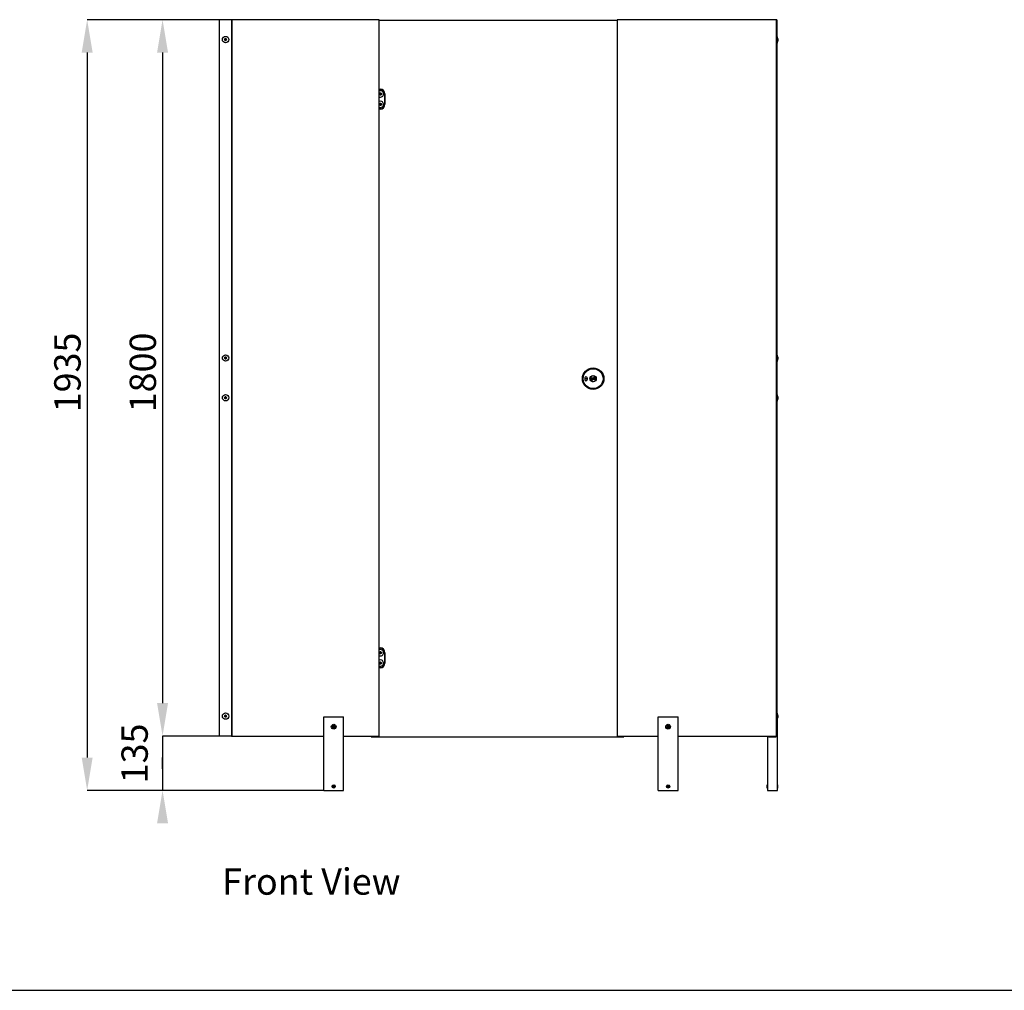
# Model space of a CAD drawing. Units: millimetres. Extents: x -1261 to 7300, y -1619 to 5125.
# Drawn here: x 2140 to 4613, y 125 to 2564 of the extents above; entities that cross this region are included whole.
import ezdxf

# ---------------------------------------------------------------- set-up
doc = ezdxf.new("R2010")
doc.units = ezdxf.units.MM
doc.header["$LTSCALE"] = 25
doc.header["$PDSIZE"] = -1
doc.layers.add('FORMAT', color=7, linetype='Continuous')
doc.layers.add('TEXT', color=179, linetype='Continuous')
doc.styles.add('SLDTEXTSTYLE0', font='TXT', dxfattribs={"width": 0.75})
doc.dimstyles.new('SLDDIMSTYLE1', dxfattribs={"dimtxt": 66.145833, "dimasz": 82.55, "dimexe": 0, "dimexo": 0.0625, "dimgap": 16.536458, "dimtad": 1, "dimdec": 1, "dimrnd": 1e-09, "dimzin": 12, "dimdsep": 46, "dimtxsty": 'SLDTEXTSTYLE0', "dimsah": 1, "dimcen": 0.09, "dimadec": 0, "dimazin": 3, "dimtfac": 1, "dimtdec": 1, "dimtofl": 0, "dimtmove": 0, "dimatfit": 3, "dimfxl": 1, "dimfrac": 2, "dimtolj": 1, "dimtzin": 12, "dimarcsym": 0})

# ---------------------------------------------------------------- blocks, each defined once
blk = doc.blocks.new('_D_1')
at = {"layer": 'Defpoints', "color": 0}
for p in [(2672.3, 2564), (2499, 764), (2672.3, 764)]:
    blk.add_point(p, dxfattribs=at)
at = {"layer": 'TEXT', "color": 0, "lineweight": -2}
for p, q in [((2672.3, 2564), (2499, 2564)), ((2499, 2481.5), (2499, 846.6)), ((2672.3, 764), (2499, 764))]:
    blk.add_line(p, q, dxfattribs=at)
at = {"layer": 'TEXT', "color": 0}
for points in [[(2512.8, 2481.5), (2485.3, 2481.5), (2499, 2564)], [(2485.3, 846.6), (2512.8, 846.6), (2499, 764)]]:
    blk.add_solid(points, dxfattribs=at)
at = {"layer": 'TEXT', "color": 0, "insert": (2416.3, 1677.6), "char_height": 66.15, "attachment_point": 2, "rotation": 90, "style": 'SLDTEXTSTYLE0'}
blk.add_mtext('\\A1;1800', dxfattribs=at)
blk = doc.blocks.new('_D_2')
at = {"layer": 'Defpoints', "color": 0}
for p in [(2642.8, 2564), (2309.6, 627.4), (2903.9, 627.4)]:
    blk.add_point(p, dxfattribs=at)
at = {"layer": 'TEXT', "color": 0, "lineweight": -2}
for p, q in [((2642.8, 2564), (2309.6, 2564)), ((2309.6, 2481.5), (2309.6, 709.9)), ((2903.8, 627.4), (2309.6, 627.4))]:
    blk.add_line(p, q, dxfattribs=at)
at = {"layer": 'TEXT', "color": 0}
for points in [[(2323.4, 2481.5), (2295.9, 2481.5), (2309.6, 2564)], [(2295.9, 709.9), (2323.4, 709.9), (2309.6, 627.4)]]:
    blk.add_solid(points, dxfattribs=at)
at = {"layer": 'TEXT', "color": 0, "insert": (2226.9, 1677.6), "char_height": 66.15, "attachment_point": 2, "rotation": 90, "style": 'SLDTEXTSTYLE0'}
blk.add_mtext('\\A1;1935', dxfattribs=at)

msp = doc.modelspace()

# ---------------------------------------------------------------- linework, layer by layer
at = {"color": 7, "linetype": 'Continuous', "lineweight": 25}
for p, q in [((2672.33, 2564.03), (2641.33, 2564.03)), ((2641.33, 2564.03), (2641.33, 764.03)), ((2672.33, 2564.03), (2672.33, 764.03)), ((2672.33, 2564.03), (2673.33, 2564.03)), ((3042.83, 2564.03), (2673.33, 2564.03)), ((2673.33, 2564.03), (2673.33, 764.03)), ((3042.83, 764.03), (3042.83, 2564.03)), ((3641.2, 2562.35), (3042.83, 2562.35)), ((3641.2, 2563.35), (3641.2, 763.35)), ((4041.2, 2563.35), (3641.2, 2563.35)), ((4041.2, 763.35), (4041.2, 2563.35)), ((4041.69, 2563.35), (4041.2, 2563.35)), ((4041.69, 2563.35), (4041.69, 2521.35)), ((4043.2, 2521.35), (4041.2, 2521.35)), ((4041.2, 2505.35), (4043.2, 2505.35)), ((4041.69, 2505.35), (4041.69, 1721.35)), ((4043.69, 2521.35), (4043.2, 2521.35)), ((4044.2, 2515.96), (4043.2, 2521.35)), ((4043.2, 2505.35), (4043.2, 2521.35)), ((4043.2, 2505.35), (4044.2, 2510.75)), ((4043.2, 2505.35), (4043.69, 2505.35)), ((4044.69, 2515.96), (4043.69, 2521.35)), ((4043.69, 2518.72), (4043.69, 2521.35)), ((4043.69, 2505.35), (4044.69, 2510.75)), ((4043.69, 2505.35), (4043.69, 2507.98)), ((4044.2, 2515.96), (4044.2, 2510.75)), ((4044.69, 2515.96), (4044.69, 2510.75)), ((3042.83, 2389.35), (3045.53, 2389.35)), ((3045.53, 2388.85), (3045.53, 2389.35)), ((3057.03, 2377.35), (3057.53, 2377.35)), ((3057.03, 2351.35), (3057.03, 2377.35)), ((3057.53, 2377.35), (3057.53, 2351.35)), ((3057.03, 2351.35), (3057.53, 2351.35)), ((3045.53, 2339.35), (3042.83, 2339.35)), ((3045.53, 2339.85), (3045.53, 2339.35)), ((4043.2, 1721.35), (4041.2, 1721.35)), ((4043.69, 1721.35), (4043.2, 1721.35)), ((4044.2, 1715.96), (4043.2, 1721.35)), ((4043.2, 1705.35), (4043.2, 1721.35)), ((4043.2, 1705.35), (4044.2, 1710.75)), ((4044.69, 1715.96), (4043.69, 1721.35)), ((4043.69, 1718.72), (4043.69, 1721.35)), ((4043.69, 1705.35), (4044.69, 1710.75)), ((4043.69, 1705.35), (4043.69, 1707.98)), ((4044.2, 1715.96), (4044.2, 1710.75)), ((4044.69, 1715.96), (4044.69, 1710.75)), ((4041.2, 1705.35), (4043.2, 1705.35)), ((4041.69, 1705.35), (4041.69, 1621.35)), ((4043.2, 1705.35), (4043.69, 1705.35)), ((3559.53, 1663.85), (3559.53, 1659.85)), ((3565.34, 1661.85), (3559.53, 1661.85)), ((3573.6, 1662.85), (3573.6, 1662.81)), ((3573.61, 1662.85), (3573.6, 1662.85)), ((3573.6, 1662.81), (3573.6, 1660.9)), ((3573.6, 1660.9), (3587.47, 1660.9)), ((3587.46, 1662.85), (3573.61, 1662.85)), ((3574.92, 1657.66), (3574.96, 1657.62)), ((3574.93, 1657.66), (3574.92, 1657.66)), ((3584.73, 1667.46), (3574.93, 1657.66)), ((3574.96, 1657.62), (3576.3, 1656.27)), ((3576.3, 1656.27), (3586.11, 1666.08)), ((3584.76, 1667.43), (3584.73, 1667.46)), ((3584.73, 1667.46), (3584.73, 1667.46)), ((3586.11, 1666.08), (3584.76, 1667.43)), ((3587.47, 1662.85), (3587.46, 1662.85)), ((3587.47, 1662.81), (3587.47, 1662.85)), ((3587.47, 1660.9), (3587.47, 1662.81)), ((4043.2, 1621.35), (4041.2, 1621.35)), ((4043.69, 1621.35), (4043.2, 1621.35)), ((4044.2, 1615.96), (4043.2, 1621.35)), ((4043.2, 1605.35), (4043.2, 1621.35)), ((4043.2, 1605.35), (4044.2, 1610.75)), ((4044.69, 1615.96), (4043.69, 1621.35)), ((4043.69, 1618.72), (4043.69, 1621.35)), ((4043.69, 1605.35), (4044.69, 1610.75)), ((4043.69, 1605.35), (4043.69, 1607.98)), ((4044.2, 1615.96), (4044.2, 1610.75)), ((4044.69, 1615.96), (4044.69, 1610.75)), ((4041.2, 1605.35), (4043.2, 1605.35)), ((4041.69, 1605.35), (4041.69, 821.35)), ((4043.2, 1605.35), (4043.69, 1605.35)), ((3042.83, 985.35), (3045.53, 985.35)), ((3045.53, 984.85), (3045.53, 985.35)), ((3057.03, 973.35), (3057.53, 973.35)), ((3057.03, 947.35), (3057.03, 973.35)), ((3057.53, 973.35), (3057.53, 947.35)), ((3057.03, 947.35), (3057.53, 947.35)), ((3045.53, 935.35), (3042.83, 935.35)), ((3045.53, 935.85), (3045.53, 935.35)), ((4043.2, 821.35), (4041.2, 821.35)), ((4044.2, 815.96), (4043.2, 821.35)), ((4043.69, 821.35), (4043.2, 821.35)), ((4043.2, 805.35), (4043.2, 821.35)), ((4044.69, 815.96), (4043.69, 821.35)), ((4043.69, 818.72), (4043.69, 821.35)), ((2903.88, 627.37), (2903.88, 812.37)), ((2903.88, 812.37), (2953.88, 812.37)), ((2953.88, 627.37), (2953.88, 812.37)), ((3743.88, 627.37), (3743.88, 812.37)), ((3743.88, 812.37), (3793.88, 812.37)), ((3793.88, 627.37), (3793.88, 812.37)), ((4041.2, 805.35), (4043.2, 805.35)), ((4043.19, 627.35), (4043.19, 805.35)), ((4043.2, 805.35), (4044.2, 810.75)), ((4043.2, 805.35), (4043.69, 805.35)), ((4043.69, 805.35), (4044.69, 810.75)), ((4043.69, 805.35), (4043.69, 807.98)), ((4044.2, 815.96), (4044.2, 810.75)), ((4044.69, 815.96), (4044.69, 810.75)), ((2928.28, 787.13), (2925.22, 785.89)), ((2925.22, 785.89), (2927.1, 787.04)), ((2925.22, 785.89), (2927.37, 786.37)), ((2926.05, 789.66), (2925.27, 787.82)), ((2926.57, 788.35), (2925.27, 787.82)), ((2925.27, 787.82), (2927.1, 787.04)), ((2926.58, 788.35), (2926.05, 789.66)), ((2926.05, 789.66), (2927.88, 788.88)), ((2926.58, 788.35), (2926.57, 788.35)), ((2926.57, 788.35), (2928.88, 787.37)), ((2926.58, 788.35), (2928.88, 787.37)), ((2927.37, 786.37), (2926.59, 784.54)), ((2927.9, 785.07), (2926.59, 784.54)), ((2926.59, 784.54), (2928.43, 783.76)), ((2928.28, 787.13), (2927.1, 787.04)), ((2928.28, 787.13), (2927.37, 786.37)), ((2927.4, 791.03), (2928.55, 789.15)), ((2927.4, 791.03), (2927.88, 788.88)), ((2928.63, 787.97), (2927.4, 791.03)), ((2928.63, 787.97), (2927.88, 788.88)), ((2928.88, 787.37), (2927.9, 785.07)), ((2928.88, 787.37), (2927.9, 785.07)), ((2927.9, 785.07), (2928.43, 783.76)), ((2927.9, 785.07), (2927.9, 785.07)), ((2928.28, 787.13), (2928.88, 787.37)), ((2929.21, 785.59), (2928.43, 783.76)), ((2929.33, 790.98), (2928.55, 789.15)), ((2928.63, 787.97), (2928.55, 789.15)), ((2928.63, 787.97), (2928.88, 787.37)), ((2929.86, 789.67), (2928.88, 787.37)), ((2929.85, 789.67), (2928.88, 787.37)), ((2929.48, 787.61), (2928.88, 787.37)), ((2928.88, 787.37), (2929.12, 786.77)), ((2928.88, 787.37), (2931.18, 786.39)), ((2928.88, 787.37), (2931.18, 786.39)), ((2929.12, 786.77), (2929.21, 785.59)), ((2929.12, 786.77), (2929.88, 785.86)), ((2929.12, 786.77), (2930.36, 783.71)), ((2929.21, 785.59), (2930.36, 783.71)), ((2929.33, 790.98), (2931.17, 790.2)), ((2929.85, 789.67), (2929.33, 790.98)), ((2929.48, 787.61), (2932.54, 788.85)), ((2929.48, 787.61), (2930.39, 788.37)), ((2929.48, 787.61), (2930.66, 787.7)), ((2929.85, 789.67), (2929.86, 789.67)), ((2929.86, 789.67), (2931.17, 790.2)), ((2929.88, 785.86), (2931.71, 785.08)), ((2930.36, 783.71), (2929.88, 785.86)), ((2931.17, 790.2), (2930.39, 788.37)), ((2932.54, 788.85), (2930.39, 788.37)), ((2930.66, 787.7), (2932.54, 788.85)), ((2930.66, 787.7), (2932.49, 786.92)), ((2931.18, 786.39), (2932.49, 786.92)), ((2931.18, 786.39), (2931.71, 785.08)), ((2931.18, 786.39), (2931.18, 786.39)), ((2932.49, 786.92), (2931.71, 785.08)), ((3768.28, 787.13), (3765.22, 785.89)), ((3765.22, 785.89), (3767.1, 787.04)), ((3765.22, 785.89), (3767.37, 786.37)), ((3766.05, 789.66), (3765.27, 787.82)), ((3766.48, 788.31), (3765.27, 787.82)), ((3765.27, 787.82), (3767.1, 787.04)), ((3766.05, 789.66), (3767.88, 788.88)), ((3766.54, 788.44), (3766.05, 789.66)), ((3767.37, 786.37), (3766.59, 784.54)), ((3767.81, 785.03), (3766.59, 784.54)), ((3766.59, 784.54), (3768.43, 783.76)), ((3768.28, 787.13), (3767.1, 787.04)), ((3768.28, 787.13), (3767.37, 786.37)), ((3768.63, 787.97), (3767.4, 791.03)), ((3767.4, 791.03), (3767.88, 788.88)), ((3767.4, 791.03), (3768.55, 789.15)), ((3768.63, 787.97), (3767.88, 788.88)), ((3767.94, 784.98), (3768.43, 783.76)), ((3768.28, 787.13), (3768.79, 787.33)), ((3769.21, 785.59), (3768.43, 783.76)), ((3769.33, 790.98), (3768.55, 789.15)), ((3768.63, 787.97), (3768.55, 789.15)), ((3768.63, 787.97), (3768.84, 787.46)), ((3768.92, 787.28), (3769.12, 786.77)), ((3769.48, 787.61), (3768.97, 787.41)), ((3769.12, 786.77), (3769.88, 785.86)), ((3769.12, 786.77), (3769.21, 785.59)), ((3769.12, 786.77), (3770.36, 783.71)), ((3769.21, 785.59), (3770.36, 783.71)), ((3769.82, 789.76), (3769.33, 790.98)), ((3769.33, 790.98), (3771.17, 790.2)), ((3769.48, 787.61), (3772.54, 788.85)), ((3769.48, 787.61), (3770.39, 788.37)), ((3769.48, 787.61), (3770.66, 787.7)), ((3770.36, 783.71), (3769.88, 785.86)), ((3769.88, 785.86), (3771.71, 785.08)), ((3769.95, 789.71), (3771.17, 790.2)), ((3771.17, 790.2), (3770.39, 788.37)), ((3772.54, 788.85), (3770.39, 788.37)), ((3770.66, 787.7), (3772.54, 788.85)), ((3770.66, 787.7), (3772.49, 786.92)), ((3771.22, 786.3), (3771.71, 785.08)), ((3771.27, 786.43), (3772.49, 786.92)), ((3772.49, 786.92), (3771.71, 785.08)), ((2672.33, 764.03), (2641.33, 764.03)), ((2672.33, 764.03), (2673.33, 764.03)), ((2673.33, 764.03), (2903.88, 764.03)), ((2953.88, 764.03), (3042.83, 764.03)), ((3023.03, 764.03), (3023.03, 762.35)), ((3023.03, 762.35), (3658.03, 762.35)), ((3641.2, 763.35), (3743.88, 763.35)), ((3658.03, 762.35), (3658.03, 763.35)), ((3793.88, 763.35), (4041.2, 763.35)), ((4018.19, 763.35), (4018.19, 627.35)), ((4020.69, 762.35), (4020.69, 763.35)), ((4021.69, 762.35), (4020.69, 762.35)), ((4021.69, 762.35), (4021.69, 763.35)), ((4021.69, 762.35), (4039.69, 762.35)), ((4039.69, 762.35), (4039.69, 763.35)), ((4040.69, 762.35), (4039.69, 762.35)), ((4040.69, 763.35), (4040.69, 762.35)), ((2903.88, 627.37), (2953.88, 627.37)), ((2926.25, 637.94), (2927.22, 638.11)), ((2927.3, 637.19), (2926.25, 637.94)), ((2926.25, 637.94), (2926.58, 635.97)), ((2927.64, 638.69), (2926.55, 639.03)), ((2926.55, 639.03), (2927.22, 638.11)), ((2928.68, 637.51), (2926.55, 639.03)), ((2927.33, 637.03), (2926.58, 635.97)), ((2926.58, 635.97), (2927.55, 636.13)), ((2928.68, 637.51), (2927.22, 638.11)), ((2928.73, 637.17), (2927.22, 635.04)), ((2927.22, 635.04), (2927.55, 636.13)), ((2928.14, 635.71), (2927.22, 635.04)), ((2927.3, 637.19), (2928.78, 637.44)), ((2927.3, 637.19), (2927.33, 637.03)), ((2927.33, 637.03), (2928.81, 637.27)), ((2927.48, 639.67), (2929.45, 640)), ((2927.48, 639.67), (2927.64, 638.69)), ((2928.53, 638.92), (2927.48, 639.67)), ((2928.73, 637.17), (2927.55, 636.13)), ((2928.68, 637.51), (2927.64, 638.69)), ((2928.73, 637.17), (2928.14, 635.71)), ((2928.14, 635.71), (2928.31, 634.74)), ((2929.06, 635.79), (2928.31, 634.74)), ((2928.31, 634.74), (2930.28, 635.07)), ((2928.53, 638.92), (2928.7, 638.95)), ((2928.53, 638.92), (2928.78, 637.44)), ((2928.68, 637.51), (2928.78, 637.44)), ((2928.7, 638.95), (2929.45, 640)), ((2928.7, 638.95), (2928.95, 637.47)), ((2928.81, 637.27), (2928.73, 637.17)), ((2928.81, 637.27), (2929.06, 635.79)), ((2928.95, 637.47), (2930.43, 637.71)), ((2928.95, 637.47), (2929.02, 637.57)), ((2928.97, 637.3), (2930.45, 637.55)), ((2929.08, 637.23), (2928.97, 637.3)), ((2928.97, 637.3), (2929.22, 635.82)), ((2929.02, 637.57), (2930.54, 639.7)), ((2929.02, 637.57), (2929.61, 639.03)), ((2929.02, 637.57), (2930.2, 638.61)), ((2929.06, 635.79), (2929.22, 635.82)), ((2929.08, 637.23), (2930.53, 636.63)), ((2929.08, 637.23), (2931.21, 635.71)), ((2929.08, 637.23), (2930.11, 636.05)), ((2929.22, 635.82), (2930.28, 635.07)), ((2929.45, 640), (2929.61, 639.03)), ((2930.54, 639.7), (2929.61, 639.03)), ((2930.11, 636.05), (2931.21, 635.71)), ((2930.11, 636.05), (2930.28, 635.07)), ((2930.54, 639.7), (2930.2, 638.61)), ((2930.2, 638.61), (2931.18, 638.77)), ((2930.43, 637.71), (2931.18, 638.77)), ((2930.43, 637.71), (2930.45, 637.55)), ((2930.45, 637.55), (2931.51, 636.8)), ((2930.53, 636.63), (2931.51, 636.8)), ((2931.21, 635.71), (2930.53, 636.63)), ((2931.18, 638.77), (2931.51, 636.8)), ((3743.88, 627.37), (3793.88, 627.37)), ((3766.25, 637.94), (3767.22, 638.11)), ((3766.25, 637.94), (3766.58, 635.97)), ((3767.3, 637.19), (3766.25, 637.94)), ((3767.64, 638.69), (3766.55, 639.03)), ((3766.55, 639.03), (3767.22, 638.11)), ((3768.68, 637.51), (3766.55, 639.03)), ((3767.33, 637.03), (3766.58, 635.97)), ((3766.58, 635.97), (3767.55, 636.13)), ((3768.68, 637.51), (3767.22, 638.11)), ((3768.73, 637.17), (3767.22, 635.04)), ((3767.22, 635.04), (3767.55, 636.13)), ((3768.14, 635.71), (3767.22, 635.04)), ((3767.3, 637.19), (3768.78, 637.44)), ((3767.3, 637.19), (3767.33, 637.03)), ((3767.33, 637.03), (3768.81, 637.27)), ((3767.48, 639.67), (3769.45, 640)), ((3767.48, 639.67), (3767.64, 638.69)), ((3768.53, 638.92), (3767.48, 639.67)), ((3768.73, 637.17), (3767.55, 636.13)), ((3768.68, 637.51), (3767.64, 638.69)), ((3768.73, 637.17), (3768.14, 635.71)), ((3768.14, 635.71), (3768.31, 634.74)), ((3769.06, 635.79), (3768.31, 634.74)), ((3768.31, 634.74), (3770.28, 635.07)), ((3768.53, 638.92), (3768.7, 638.95)), ((3768.53, 638.92), (3768.78, 637.44)), ((3768.68, 637.51), (3768.78, 637.44)), ((3768.7, 638.95), (3769.45, 640)), ((3768.7, 638.95), (3768.95, 637.47)), ((3768.81, 637.27), (3768.73, 637.17)), ((3768.81, 637.27), (3769.06, 635.79)), ((3768.95, 637.47), (3770.43, 637.71)), ((3768.95, 637.47), (3769.02, 637.57)), ((3768.97, 637.3), (3770.45, 637.55)), ((3769.08, 637.23), (3768.97, 637.3)), ((3768.97, 637.3), (3769.22, 635.82)), ((3769.02, 637.57), (3770.54, 639.7)), ((3769.02, 637.57), (3769.61, 639.03)), ((3769.02, 637.57), (3770.2, 638.61)), ((3769.06, 635.79), (3769.22, 635.82)), ((3769.08, 637.23), (3770.53, 636.63)), ((3769.08, 637.23), (3771.21, 635.71)), ((3769.08, 637.23), (3770.11, 636.05)), ((3769.22, 635.82), (3770.28, 635.07)), ((3769.45, 640), (3769.61, 639.03)), ((3770.54, 639.7), (3769.61, 639.03)), ((3770.11, 636.05), (3770.28, 635.07)), ((3770.11, 636.05), (3771.21, 635.71)), ((3770.54, 639.7), (3770.2, 638.61)), ((3770.2, 638.61), (3771.18, 638.77)), ((3770.43, 637.71), (3771.18, 638.77)), ((3770.43, 637.71), (3770.45, 637.55)), ((3770.45, 637.55), (3771.51, 636.8)), ((3770.53, 636.63), (3771.51, 636.8)), ((3771.21, 635.71), (3770.53, 636.63)), ((3771.18, 638.77), (3771.51, 636.8)), ((4018.19, 641.35), (4017.99, 641.35)), ((4017.99, 636.03), (4017.99, 641.35)), ((4017.99, 633.35), (4017.99, 636.03)), ((4017.99, 633.35), (4018.19, 633.35)), ((4018.19, 627.35), (4043.19, 627.35)), ((4043.39, 641.35), (4043.19, 641.35)), ((4043.19, 633.35), (4043.39, 633.35)), ((4043.39, 641.35), (4043.39, 636.69)), ((4043.39, 636.69), (4043.39, 633.35))]:
    msp.add_line(p, q, dxfattribs=at)
at = {"color": 8, "linetype": 'Continuous', "lineweight": 25}
for p, q in [((3045.53, 2388.85), (3042.83, 2388.85)), ((3042.83, 2339.85), (3045.53, 2339.85)), ((3584.76, 1667.43), (3584.61, 1667.28)), ((3045.53, 984.85), (3042.83, 984.85)), ((3042.83, 935.85), (3045.53, 935.85))]:
    msp.add_line(p, q, dxfattribs=at)
at = {"color": 8, "linetype": 'Continuous', "lineweight": 25, "flags": 128}
msp.add_lwpolyline([(3582.84, 1662.81), (3582.35, 1662.81), (3581.5, 1664.15)], dxfattribs=at)
at = {"color": 7, "linetype": 'Continuous', "lineweight": 25}
for centre, radius in [((2657.33, 2514.03), 8), ((2657.33, 2514.03), 2.6), ((3046.03, 2377.35), 2.6), ((3046.03, 2351.35), 2.6), ((2657.33, 1714.03), 8), ((2657.33, 1714.03), 2.6), ((3580.53, 1661.85), 27), ((3580.53, 1661.85), 25), ((3580.53, 1661.85), 8), ((2657.33, 1614.03), 8), ((2657.33, 1614.03), 2.6), ((3046.03, 973.35), 2.6), ((3046.03, 947.35), 2.6), ((2657.33, 814.03), 8), ((2657.33, 814.03), 2.6), ((2928.88, 787.37), 6), ((3768.88, 787.37), 6), ((2928.88, 637.37), 4), ((3768.88, 637.37), 4)]:
    msp.add_circle(centre, radius, dxfattribs=at)
for centre, radius, start, end in [((3046.03, 2377.35), 8, 0, 113.61933), ((3046.03, 2377.35), 8, 246.38067, 0), ((3045.53, 2377.35), 12, 360, 90), ((3045.53, 2377.35), 11.5, 0, 90), ((3046.03, 2351.35), 8, 11.02892, 113.61933), ((3046.03, 2351.35), 8, 246.38067, 11.02892), ((3045.53, 2351.35), 11.5, 270, 0), ((3045.53, 2351.35), 12, 270, 0), ((3562.53, 1663.85), 3, 0, 180), ((3562.54, 1659.85), 3.01, 180, 0), ((3575.34, 1661.88), 10, 168.6442, 191.71823), ((3580.53, 1661.85), 7, 53.21321, 216.78679), ((3580.53, 1661.85), 7, 172.16549, 187.83451), ((3580.53, 1661.85), 7, 187.83451, 352.16549), ((3580.53, 1661.85), 7, 8.21321, 171.78679), ((3580.53, 1661.85), 7, 217.16549, 232.83451), ((3580.53, 1661.85), 7, 232.83451, 37.16549), ((3580.53, 1661.85), 7, 37.16549, 52.83451), ((3580.53, 1661.85), 7, 352.16549, 7.83451), ((3046.03, 973.35), 8, 0, 113.61933), ((3046.03, 973.35), 8, 246.38067, 0), ((3045.53, 973.35), 12, 360, 90), ((3045.53, 973.35), 11.5, 0, 90), ((3046.03, 947.35), 8, 11.02892, 113.61933), ((3046.03, 947.35), 8, 246.38067, 11.02892), ((3045.53, 947.35), 11.5, 270, 0), ((3045.53, 947.35), 12, 270, 0)]:
    msp.add_arc(centre, radius, start, end, dxfattribs=at)
for points, knots in [([(2655.48, 2515.42), (2655.44, 2515.09), (2655.37, 2514.53), (2655.27, 2513.71), (2655.22, 2513.31), (2655.2, 2513.13)], [0, 0, 0, 0, 0.43919378, 0.75141553, 1, 1, 1, 1]), ([(2655.2, 2513.13), (2655.3, 2513.05), (2655.59, 2512.83), (2656.11, 2512.44), (2656.65, 2512.04), (2656.94, 2511.82), (2657.05, 2511.74)], [0, 0, 0, 0, 0.1751695, 0.4922982, 0.8185784, 1, 1, 1, 1]), ([(2657.61, 2516.32), (2657.31, 2516.19), (2656.79, 2515.97), (2656.03, 2515.65), (2655.65, 2515.49), (2655.48, 2515.42)], [0, 0, 0, 0, 0.4391291, 0.7513109, 1, 1, 1, 1]), ([(2657.05, 2511.74), (2657.35, 2511.87), (2657.87, 2512.09), (2658.63, 2512.41), (2659.01, 2512.57), (2659.17, 2512.64)], [0, 0, 0, 0, 0.4391494, 0.7513843, 1, 1, 1, 1]), ([(2659.45, 2514.93), (2659.35, 2515.01), (2659.05, 2515.23), (2658.52, 2515.63), (2658, 2516.03), (2657.71, 2516.24), (2657.61, 2516.32)], [0, 0, 0, 0, 0.1814315, 0.5077297, 0.8248757, 1, 1, 1, 1]), ([(2659.17, 2512.64), (2659.21, 2512.97), (2659.28, 2513.53), (2659.38, 2514.34), (2659.43, 2514.75), (2659.45, 2514.93)], [0, 0, 0, 0, 0.43910718, 0.75132619, 1, 1, 1, 1]), ([(3046.03, 2379.66), (3045.75, 2379.5), (3045.26, 2379.21), (3044.55, 2378.8), (3044.19, 2378.6), (3044.03, 2378.51)], [0, 0, 0, 0, 0.4391476, 0.7513987, 1, 1, 1, 1]), ([(3044.03, 2378.51), (3044.03, 2378.38), (3044.03, 2378.02), (3044.03, 2377.37), (3044.03, 2376.7), (3044.03, 2376.33), (3044.03, 2376.2)], [0, 0, 0, 0, 0.1751264, 0.4922665, 0.8185864, 1, 1, 1, 1]), ([(3044.03, 2376.2), (3044.32, 2376.03), (3044.81, 2375.75), (3045.52, 2375.34), (3045.88, 2375.13), (3046.03, 2375.04)], [0, 0, 0, 0, 0.4390663, 0.7513183, 1, 1, 1, 1]), ([(3048.03, 2378.51), (3047.75, 2378.67), (3047.26, 2378.96), (3046.55, 2379.37), (3046.19, 2379.57), (3046.03, 2379.66)], [0, 0, 0, 0, 0.4391014, 0.7513783, 1, 1, 1, 1]), ([(3046.03, 2375.04), (3046.32, 2375.21), (3046.81, 2375.49), (3047.52, 2375.9), (3047.88, 2376.11), (3048.03, 2376.2)], [0, 0, 0, 0, 0.4391014, 0.7513783, 1, 1, 1, 1]), ([(3048.03, 2376.2), (3048.03, 2376.33), (3048.03, 2376.7), (3048.03, 2377.37), (3048.03, 2378.02), (3048.03, 2378.38), (3048.03, 2378.51)], [0, 0, 0, 0, 0.1814136, 0.5077335, 0.8248736, 1, 1, 1, 1]), ([(3045.59, 2353.62), (3045.34, 2353.4), (3044.92, 2353.03), (3044.3, 2352.49), (3043.99, 2352.22), (3043.85, 2352.1)], [0, 0, 0, 0, 0.4390851, 0.751324, 1, 1, 1, 1]), ([(3043.85, 2352.1), (3043.87, 2351.98), (3043.94, 2351.63), (3044.07, 2350.98), (3044.2, 2350.33), (3044.27, 2349.97), (3044.29, 2349.84)], [0, 0, 0, 0, 0.175129, 0.4923054, 0.8186, 1, 1, 1, 1]), ([(3044.29, 2349.84), (3044.6, 2349.73), (3045.14, 2349.55), (3045.92, 2349.28), (3046.3, 2349.15), (3046.48, 2349.09)], [0, 0, 0, 0, 0.43910074, 0.75133466, 1, 1, 1, 1]), ([(3047.78, 2352.87), (3047.46, 2352.98), (3046.93, 2353.16), (3046.15, 2353.43), (3045.76, 2353.56), (3045.59, 2353.62)], [0, 0, 0, 0, 0.439116, 0.7513498, 1, 1, 1, 1]), ([(3046.48, 2349.09), (3046.72, 2349.3), (3047.15, 2349.67), (3047.77, 2350.21), (3048.08, 2350.48), (3048.22, 2350.6)], [0, 0, 0, 0, 0.4390842, 0.7513548, 1, 1, 1, 1]), ([(3048.22, 2350.6), (3048.19, 2350.73), (3048.12, 2351.09), (3047.99, 2351.75), (3047.87, 2352.39), (3047.8, 2352.74), (3047.78, 2352.87)], [0, 0, 0, 0, 0.1814174, 0.507712, 0.8248884, 1, 1, 1, 1]), ([(2655.9, 1715.84), (2655.78, 1715.54), (2655.57, 1715.01), (2655.26, 1714.25), (2655.11, 1713.87), (2655.04, 1713.7)], [0, 0, 0, 0, 0.4391062, 0.7513544, 1, 1, 1, 1]), ([(2655.04, 1713.7), (2655.12, 1713.6), (2655.34, 1713.32), (2655.75, 1712.8), (2656.16, 1712.28), (2656.39, 1711.99), (2656.47, 1711.88)], [0, 0, 0, 0, 0.1750835, 0.492279, 0.81857, 1, 1, 1, 1]), ([(2658.19, 1716.17), (2657.86, 1716.13), (2657.3, 1716.04), (2656.49, 1715.93), (2656.08, 1715.87), (2655.9, 1715.84)], [0, 0, 0, 0, 0.4391336, 0.7512951, 1, 1, 1, 1]), ([(2656.47, 1711.88), (2656.8, 1711.93), (2657.36, 1712.01), (2658.17, 1712.13), (2658.58, 1712.19), (2658.76, 1712.21)], [0, 0, 0, 0, 0.439078, 0.7513645, 1, 1, 1, 1]), ([(2659.61, 1714.36), (2659.53, 1714.46), (2659.3, 1714.75), (2658.89, 1715.27), (2658.49, 1715.79), (2658.27, 1716.07), (2658.19, 1716.17)], [0, 0, 0, 0, 0.1813737, 0.507725, 0.8248603, 1, 1, 1, 1]), ([(2658.76, 1712.21), (2658.88, 1712.52), (2659.09, 1713.05), (2659.39, 1713.81), (2659.55, 1714.19), (2659.61, 1714.36)], [0, 0, 0, 0, 0.439126, 0.7513632, 1, 1, 1, 1]), ([(2655.9, 1615.84), (2655.78, 1615.54), (2655.57, 1615.01), (2655.26, 1614.25), (2655.11, 1613.87), (2655.04, 1613.7)], [0, 0, 0, 0, 0.4390861, 0.7513658, 1, 1, 1, 1]), ([(2655.04, 1613.7), (2655.12, 1613.6), (2655.34, 1613.32), (2655.75, 1612.8), (2656.16, 1612.28), (2656.39, 1611.99), (2656.47, 1611.88)], [0, 0, 0, 0, 0.1750839, 0.4922419, 0.8185337, 1, 1, 1, 1]), ([(2658.19, 1616.17), (2657.86, 1616.13), (2657.3, 1616.04), (2656.49, 1615.93), (2656.08, 1615.87), (2655.9, 1615.84)], [0, 0, 0, 0, 0.4391365, 0.7513, 1, 1, 1, 1]), ([(2656.47, 1611.88), (2656.8, 1611.93), (2657.36, 1612.01), (2658.17, 1612.13), (2658.58, 1612.19), (2658.76, 1612.21)], [0, 0, 0, 0, 0.4390847, 0.7513712, 1, 1, 1, 1]), ([(2659.61, 1614.36), (2659.53, 1614.46), (2659.3, 1614.75), (2658.89, 1615.27), (2658.49, 1615.79), (2658.27, 1616.07), (2658.19, 1616.17)], [0, 0, 0, 0, 0.18141, 0.5077621, 0.8248598, 1, 1, 1, 1]), ([(2658.76, 1612.21), (2658.88, 1612.52), (2659.09, 1613.05), (2659.39, 1613.81), (2659.55, 1614.19), (2659.61, 1614.36)], [0, 0, 0, 0, 0.4391247, 0.7514067, 1, 1, 1, 1]), ([(3046.03, 975.66), (3045.75, 975.5), (3045.26, 975.21), (3044.55, 974.8), (3044.19, 974.6), (3044.03, 974.51)], [0, 0, 0, 0, 0.439153, 0.7513957, 1, 1, 1, 1]), ([(3044.03, 974.51), (3044.03, 974.38), (3044.03, 974.02), (3044.03, 973.37), (3044.03, 972.7), (3044.03, 972.33), (3044.03, 972.2)], [0, 0, 0, 0, 0.1751221, 0.4922788, 0.8185908, 1, 1, 1, 1]), ([(3044.03, 972.2), (3044.32, 972.03), (3044.81, 971.75), (3045.52, 971.34), (3045.88, 971.13), (3046.03, 971.04)], [0, 0, 0, 0, 0.4390718, 0.7513152, 1, 1, 1, 1]), ([(3048.03, 974.51), (3047.75, 974.67), (3047.26, 974.96), (3046.55, 975.37), (3046.19, 975.57), (3046.03, 975.66)], [0, 0, 0, 0, 0.4391068, 0.7513752, 1, 1, 1, 1]), ([(3046.03, 971.04), (3046.32, 971.21), (3046.81, 971.49), (3047.52, 971.9), (3047.88, 972.11), (3048.03, 972.2)], [0, 0, 0, 0, 0.4391068, 0.7513752, 1, 1, 1, 1]), ([(3048.03, 972.2), (3048.03, 972.33), (3048.03, 972.7), (3048.03, 973.37), (3048.03, 974.02), (3048.03, 974.38), (3048.03, 974.51)], [0, 0, 0, 0, 0.1814092, 0.5077212, 0.8248779, 1, 1, 1, 1]), ([(3045.59, 949.62), (3045.34, 949.4), (3044.92, 949.03), (3044.3, 948.49), (3043.99, 948.22), (3043.85, 948.1)], [0, 0, 0, 0, 0.4390846, 0.7513394, 1, 1, 1, 1]), ([(3043.85, 948.1), (3043.87, 947.98), (3043.94, 947.63), (3044.07, 946.98), (3044.2, 946.33), (3044.27, 945.97), (3044.29, 945.84)], [0, 0, 0, 0, 0.17515164, 0.49228072, 0.81859977, 1, 1, 1, 1]), ([(3044.29, 945.84), (3044.6, 945.73), (3045.14, 945.55), (3045.92, 945.28), (3046.3, 945.15), (3046.48, 945.09)], [0, 0, 0, 0, 0.4391084, 0.7513422, 1, 1, 1, 1]), ([(3047.78, 948.87), (3047.46, 948.98), (3046.93, 949.16), (3046.15, 949.43), (3045.76, 949.56), (3045.59, 949.62)], [0, 0, 0, 0, 0.4391084, 0.7513422, 1, 1, 1, 1]), ([(3046.48, 945.09), (3046.72, 945.3), (3047.15, 945.67), (3047.77, 946.21), (3048.08, 946.48), (3048.22, 946.6)], [0, 0, 0, 0, 0.4390846, 0.7513394, 1, 1, 1, 1]), ([(3048.22, 946.6), (3048.19, 946.73), (3048.12, 947.09), (3047.99, 947.75), (3047.87, 948.39), (3047.8, 948.74), (3047.78, 948.87)], [0, 0, 0, 0, 0.1814177, 0.5077367, 0.8248658, 1, 1, 1, 1]), ([(2658.19, 816.17), (2657.86, 816.13), (2657.3, 816.04), (2656.49, 815.93), (2656.08, 815.87), (2655.9, 815.84)], [0, 0, 0, 0, 0.4391377, 0.7512996, 1, 1, 1, 1]), ([(2659.61, 814.36), (2659.53, 814.46), (2659.3, 814.75), (2658.89, 815.27), (2658.49, 815.79), (2658.27, 816.07), (2658.19, 816.17)], [0, 0, 0, 0, 0.1813902, 0.507739, 0.8248527, 1, 1, 1, 1]), ([(2655.9, 815.84), (2655.78, 815.54), (2655.57, 815.01), (2655.26, 814.25), (2655.11, 813.87), (2655.04, 813.7)], [0, 0, 0, 0, 0.4391005, 0.751379, 1, 1, 1, 1]), ([(2655.04, 813.7), (2655.12, 813.6), (2655.34, 813.32), (2655.75, 812.8), (2656.16, 812.28), (2656.39, 811.99), (2656.47, 811.88)], [0, 0, 0, 0, 0.1750894, 0.4922603, 0.8185552, 1, 1, 1, 1]), ([(2656.47, 811.88), (2656.8, 811.93), (2657.36, 812.01), (2658.17, 812.13), (2658.58, 812.19), (2658.76, 812.21)], [0, 0, 0, 0, 0.439083, 0.7513695, 1, 1, 1, 1]), ([(2658.76, 812.21), (2658.88, 812.52), (2659.09, 813.05), (2659.39, 813.81), (2659.55, 814.19), (2659.61, 814.36)], [0, 0, 0, 0, 0.4391204, 0.7513878, 1, 1, 1, 1])]:
    msp.add_open_spline(points, degree=3, knots=knots, dxfattribs=at)
at = {"layer": 'FORMAT'}
msp.add_line((125, 125), (7300, 125), dxfattribs=at)
at = {"layer": 'TEXT', "color": 0}
for p, q in [((2642.77, 764.03), (2499.03, 764.03)), ((2499.03, 764.03), (2499.03, 627.37)), ((2499.03, 681.48), (2499.03, 709.92)), ((2903.82, 627.37), (2499.03, 627.37))]:
    msp.add_line(p, q, dxfattribs=at)
msp.add_solid([(2512.79, 544.82), (2485.27, 544.82), (2499.03, 627.37)], dxfattribs=at)

# ---------------------------------------------------------------- texts
at = {"layer": 'TEXT', "color": 0, "insert": (2395.73, 720.22), "char_height": 66.146, "attachment_point": 2, "rotation": 90, "style": 'SLDTEXTSTYLE0'}
msp.add_mtext('\\A1;135', dxfattribs=at)
at = {"layer": 'TEXT', "insert": (2648.81, 431.39), "char_height": 66.146, "attachment_point": 1, "style": 'SLDTEXTSTYLE0'}
msp.add_mtext('Front View', dxfattribs=at)

# ---------------------------------------------------------------- dimensions: what is measured, and where the dimension line sits
at = {"layer": 'TEXT', "color": 0}
dim = msp.add_linear_dim(base=(2309.62, 627.37), p1=(2642.83, 2564.03), p2=(2903.88, 627.37), angle=90, text='1935', dimstyle='SLDDIMSTYLE1', dxfattribs=at)
dim.commit()
dim.dimension.update_dxf_attribs({"geometry": '_D_2', "text_midpoint": (2309.62, 1677.6), "dimtype": 160})
dim = msp.add_linear_dim(base=(2499.03, 764.03), p1=(2672.33, 2564.03), p2=(2672.33, 764.03), angle=90, dimstyle='SLDDIMSTYLE1', dxfattribs=at)
dim.commit()
dim.dimension.update_dxf_attribs({"geometry": '_D_1', "text_midpoint": (2499.03, 1677.6), "dimtype": 160})

doc.saveas('drawing.dxf')
